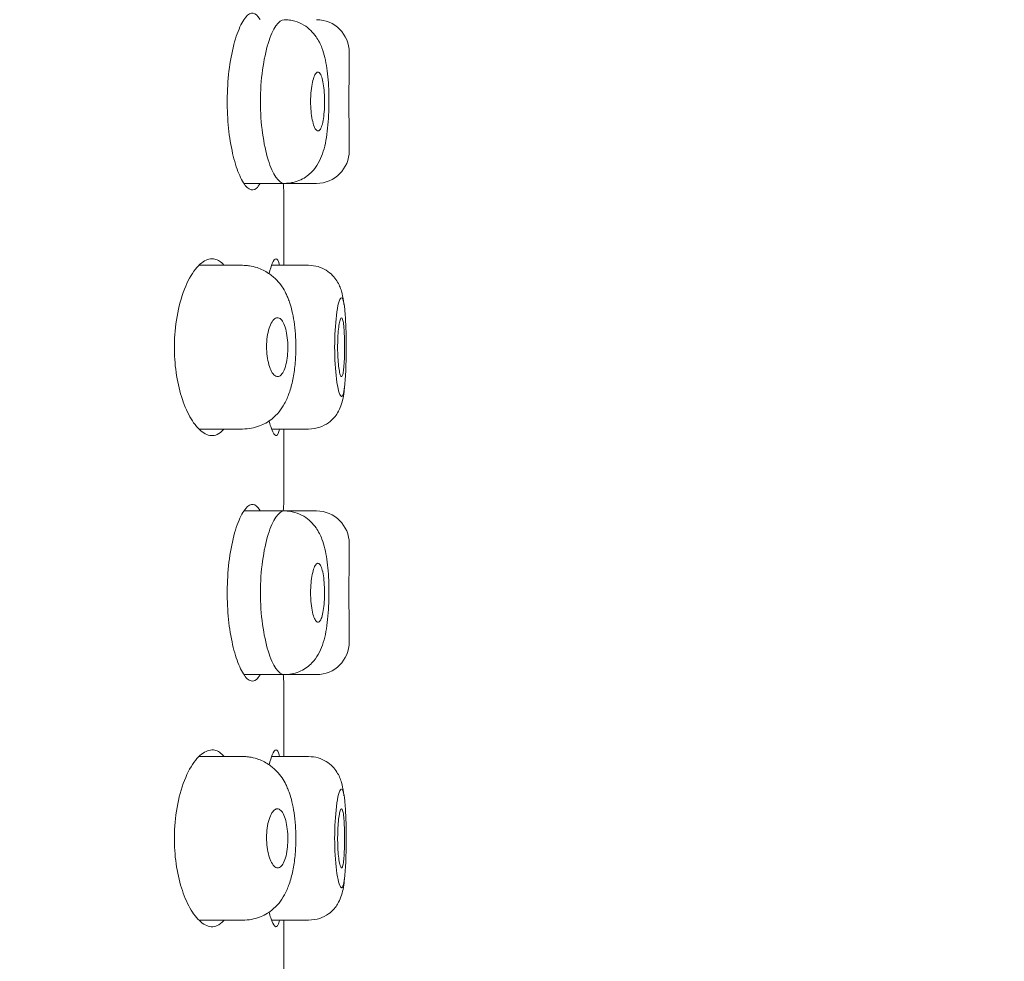
# Model space of a CAD drawing. Units: millimetres. Extents: x 0 to 2100, y 0 to 2970.
# Drawn here: x 1527 to 1542, y 1693 to 1707 of the extents above; entities that cross this region are included whole.
import ezdxf

# ---------------------------------------------------------------- set-up
doc = ezdxf.new("R2010")
doc.units = ezdxf.units.MM
doc.header["$LTSCALE"] = 50
doc.header["$PDMODE"] = 1
doc.header["$PDSIZE"] = -2
doc.layers.add('DIM', color=3, linetype='Continuous', lineweight=13)
doc.layers.add('MODEL', color=7, linetype='Continuous', lineweight=20)
doc.styles.add('ＭＳ ゴシック', font='msgothic.ttc', dxfattribs={"bigfont": 'ＭＳ ゴシック'})
doc.dimstyles.new('tfrom線あり', dxfattribs={"dimtxt": 24, "dimasz": 6, "dimexe": 0, "dimexo": 20, "dimgap": 15, "dimtad": 1, "dimdec": 0, "dimzin": 11, "dimdsep": 46, "dimtxsty": 'ＭＳ ゴシック', "dimblk": 'DOT', "dimcen": 0, "dimazin": 0, "dimtfac": 1, "dimtdec": 1, "dimtix": 1, "dimtofl": 0, "dimtmove": 0, "dimatfit": 0, "dimldrblk": 'DOT', "dimfxl": 1, "dimfrac": 2, "dimtolj": 1, "dimtzin": 11, "dimarcsym": 0})

# ---------------------------------------------------------------- blocks, each defined once
blk = doc.blocks.new('_DOT')
at = {"color": 0, "linetype": 'ByBlock', "lineweight": -2}
blk.add_line((-0.5, 0), (-1, 0), dxfattribs=at)
at = {"color": 0, "linetype": 'ByBlock', "lineweight": -2, "const_width": 0.5}
blk.add_lwpolyline([(-0.25, 0, 1), (0.25, 0, 1)], format="xyb", close=True, dxfattribs=at)
blk = doc.blocks.new('*D95')
at = {"layer": 'Defpoints', "color": 0}
for p in [(1733.948, 1829.336), (1513.957, 1750.836), (1733.948, 1641.921)]:
    blk.add_point(p, dxfattribs=at)
at = {"layer": 'DIM', "color": 0, "lineweight": -2}
for p, q in [((1513.957, 1770.836), (1513.957, 1829.336)), ((1519.957, 1829.336), (1727.948, 1829.336)), ((1733.948, 1661.921), (1733.948, 1829.336))]:
    blk.add_line(p, q, dxfattribs=at)
at = {"layer": 'DIM', "color": 0, "lineweight": -2, "xscale": 6, "yscale": 6, "zscale": 6, "rotation": 180}
blk.add_blockref('_DOT', (1513.957, 1829.336), dxfattribs=at)
at = {"layer": 'DIM', "color": 0, "lineweight": -2, "xscale": 6, "yscale": 6, "zscale": 6}
blk.add_blockref('_DOT', (1733.948, 1829.336), dxfattribs=at)
at = {"layer": 'DIM', "color": 0, "ltscale": 0.05, "insert": (1625.945, 1856.336), "char_height": 24, "attachment_point": 5, "style": 'ＭＳ ゴシック'}
blk.add_mtext('\\A1;\\A1;220', dxfattribs=at)
blk = doc.blocks.new('*D120')
at = {"layer": 'Defpoints', "color": 0}
for p in [(1710.806, 1729.256), (1710.806, 1637.596), (1513.806, 1626.569)]:
    blk.add_point(p, dxfattribs=at)
at = {"layer": 'DIM', "color": 0, "lineweight": -2, "ltscale": 0.05}
for p, q in [((1513.806, 1646.569), (1513.806, 1729.256)), ((1519.806, 1729.256), (1704.806, 1729.256)), ((1710.806, 1657.596), (1710.806, 1729.256))]:
    blk.add_line(p, q, dxfattribs=at)
at = {"layer": 'DIM', "color": 0, "lineweight": -2, "xscale": 6, "yscale": 6, "zscale": 6, "rotation": 180}
blk.add_blockref('_DOT', (1513.806, 1729.256), dxfattribs=at)
at = {"layer": 'DIM', "color": 0, "lineweight": -2, "xscale": 6, "yscale": 6, "zscale": 6}
blk.add_blockref('_DOT', (1710.806, 1729.256), dxfattribs=at)
at = {"layer": 'DIM', "color": 0, "ltscale": 0.05, "insert": (1612.306, 1756.256), "char_height": 24, "attachment_point": 5, "style": 'ＭＳ ゴシック'}
blk.add_mtext('\\A1;197', dxfattribs=at)

msp = doc.modelspace()

# ---------------------------------------------------------------- linework, layer by layer
at = {"layer": 'MODEL'}
for p, q in [((1531.957, 1706.286), (1531.957, 1706.586)), ((1531.957, 1705.086), (1531.957, 1705.391)), ((1530.35, 1704.586), (1530.964, 1704.586)), ((1530.957, 1703.336), (1530.957, 1704.49)), ((1530.964, 1704.586), (1531.457, 1704.586)), ((1530.327, 1703.336), (1529.666, 1703.336)), ((1531.335, 1703.336), (1530.772, 1703.336)), ((1529.662, 1700.836), (1530.327, 1700.836)), ((1530.772, 1700.836), (1531.335, 1700.836)), ((1530.957, 1699.682), (1530.957, 1700.836)), ((1530.964, 1699.586), (1530.351, 1699.586)), ((1531.457, 1699.586), (1530.964, 1699.586)), ((1531.957, 1698.786), (1531.957, 1699.086)), ((1531.957, 1697.586), (1531.957, 1697.891)), ((1530.35, 1697.086), (1530.964, 1697.086)), ((1530.957, 1695.836), (1530.957, 1696.99)), ((1530.964, 1697.086), (1531.457, 1697.086)), ((1530.327, 1695.836), (1529.666, 1695.836)), ((1531.335, 1695.836), (1530.772, 1695.836)), ((1531.335, 1695.836), (1531.335, 1695.836)), ((1529.662, 1693.336), (1530.327, 1693.336)), ((1530.772, 1693.336), (1531.335, 1693.336)), ((1530.957, 1692.182), (1530.957, 1693.336))]:
    msp.add_line(p, q, dxfattribs=at)
for centre, radius, start, end in [((1531.457, 1706.586), 0.5, 0, 90), ((1548.971, 1705.836), 17.02, 178.484, 181.5158), ((1531.457, 1705.086), 0.5, 270, 0), ((1547.904, 1705.836), 17.001, 184.2177, 184.5541), ((1547.904, 1698.336), 17.001, 175.4459, 175.7627), ((1531.457, 1699.086), 0.5, 0, 90), ((1548.971, 1698.336), 17.02, 178.484, 181.5158), ((1531.457, 1697.586), 0.5, 270, 0), ((1547.904, 1698.336), 17.001, 184.2177, 184.5541)]:
    msp.add_arc(centre, radius, start, end, dxfattribs=at)
for points, knots in [([(1530.594, 1707.088), (1530.592, 1707.09), (1530.591, 1707.093), (1530.59, 1707.095), (1530.56, 1707.149), (1530.526, 1707.18), (1530.491, 1707.185), (1530.454, 1707.191), (1530.415, 1707.169), (1530.376, 1707.123), (1530.336, 1707.077), (1530.296, 1707.003), (1530.259, 1706.908), (1530.222, 1706.814), (1530.188, 1706.695), (1530.161, 1706.561), (1530.135, 1706.432), (1530.115, 1706.286), (1530.104, 1706.135), (1530.093, 1705.991), (1530.09, 1705.839), (1530.095, 1705.692), (1530.1, 1705.549), (1530.113, 1705.407), (1530.132, 1705.278), (1530.152, 1705.146), (1530.178, 1705.024), (1530.207, 1704.92), (1530.238, 1704.811), (1530.274, 1704.718), (1530.311, 1704.648), (1530.349, 1704.575), (1530.389, 1704.525), (1530.428, 1704.502), (1530.467, 1704.478), (1530.506, 1704.481), (1530.541, 1704.512), (1530.559, 1704.528), (1530.577, 1704.553), (1530.594, 1704.585)], [0, 0, 0, 0, 0.003925, 0.003925, 0.003925, 0.08978, 0.08978, 0.08978, 0.177688, 0.177688, 0.177688, 0.267436, 0.267436, 0.267436, 0.357206, 0.357206, 0.357206, 0.444171, 0.444171, 0.444171, 0.526968, 0.526968, 0.526968, 0.607346, 0.607346, 0.607346, 0.68864, 0.68864, 0.68864, 0.773341, 0.773341, 0.773341, 0.861701, 0.861701, 0.861701, 0.951748, 0.951748, 0.951748, 1, 1, 1, 1]), ([(1530.599, 1705.836), (1530.599, 1706.167), (1530.674, 1706.667), (1530.836, 1707.018), (1530.923, 1707.087), (1530.964, 1707.086), (1530.964, 1707.086)], [0, 0, 0, 0, 0.492647, 0.744195, 0.995683, 1, 1, 1, 1]), ([(1530.964, 1704.586), (1530.989, 1704.587), (1531.033, 1704.589), (1531.117, 1704.603), (1531.216, 1704.637), (1531.312, 1704.695), (1531.408, 1704.779), (1531.489, 1704.893), (1531.552, 1705.038), (1531.595, 1705.199), (1531.623, 1705.376), (1531.641, 1705.575), (1531.648, 1705.778), (1531.647, 1705.979), (1531.636, 1706.17), (1531.616, 1706.348), (1531.585, 1706.512), (1531.542, 1706.663), (1531.47, 1706.809), (1531.37, 1706.927), (1531.262, 1707.012), (1531.147, 1707.061), (1531.046, 1707.082), (1530.994, 1707.085), (1530.964, 1707.086)], [0, 0, 0, 0, 0.020758, 0.042764, 0.082201, 0.117721, 0.149152, 0.203243, 0.25736, 0.313787, 0.373014, 0.43043, 0.485436, 0.538938, 0.592484, 0.645043, 0.69698, 0.749373, 0.812652, 0.851652, 0.89614, 0.945701, 0.973027, 1, 1, 1, 1]), ([(1531.366, 1705.838), (1531.366, 1705.788), (1531.369, 1705.737), (1531.373, 1705.69), (1531.377, 1705.643), (1531.384, 1705.598), (1531.392, 1705.558), (1531.4, 1705.519), (1531.41, 1705.484), (1531.42, 1705.457), (1531.431, 1705.43), (1531.443, 1705.409), (1531.455, 1705.398), (1531.467, 1705.386), (1531.48, 1705.383), (1531.491, 1705.388), (1531.503, 1705.394), (1531.515, 1705.409), (1531.525, 1705.431), (1531.535, 1705.453), (1531.545, 1705.483), (1531.552, 1705.519), (1531.56, 1705.555), (1531.567, 1705.598), (1531.571, 1705.643), (1531.576, 1705.688), (1531.578, 1705.738), (1531.58, 1705.788), (1531.581, 1705.838), (1531.58, 1705.889), (1531.578, 1705.938), (1531.575, 1705.986), (1531.571, 1706.034), (1531.565, 1706.076), (1531.559, 1706.119), (1531.552, 1706.157), (1531.543, 1706.188), (1531.534, 1706.22), (1531.524, 1706.245), (1531.513, 1706.261), (1531.502, 1706.278), (1531.49, 1706.287), (1531.478, 1706.286), (1531.466, 1706.286), (1531.454, 1706.277), (1531.442, 1706.26), (1531.43, 1706.243), (1531.419, 1706.217), (1531.409, 1706.185), (1531.399, 1706.153), (1531.39, 1706.113), (1531.383, 1706.07), (1531.377, 1706.027), (1531.372, 1705.979), (1531.369, 1705.93), (1531.367, 1705.9), (1531.366, 1705.869), (1531.366, 1705.838)], [0, 0, 0, 0, 0.053229, 0.053229, 0.053229, 0.106427, 0.106427, 0.106427, 0.160099, 0.160099, 0.160099, 0.214417, 0.214417, 0.214417, 0.269008, 0.269008, 0.269008, 0.323397, 0.323397, 0.323397, 0.377294, 0.377294, 0.377294, 0.430711, 0.430711, 0.430711, 0.483847, 0.483847, 0.483847, 0.536941, 0.536941, 0.536941, 0.590181, 0.590181, 0.590181, 0.643692, 0.643692, 0.643692, 0.69754, 0.69754, 0.69754, 0.75172, 0.75172, 0.75172, 0.806109, 0.806109, 0.806109, 0.860441, 0.860441, 0.860441, 0.914378, 0.914378, 0.914378, 0.967712, 0.967712, 0.967712, 1, 1, 1, 1]), ([(1530.964, 1704.586), (1530.964, 1704.586), (1530.923, 1704.585), (1530.836, 1704.654), (1530.674, 1705.005), (1530.599, 1705.505), (1530.599, 1705.836)], [0, 0, 0, 0, 0.004142, 0.255842, 0.507288, 1, 1, 1, 1]), ([(1530.043, 1703.339), (1530, 1703.39), (1529.952, 1703.421), (1529.903, 1703.432), (1529.845, 1703.444), (1529.784, 1703.429), (1529.724, 1703.388), (1529.661, 1703.346), (1529.598, 1703.274), (1529.54, 1703.178), (1529.483, 1703.083), (1529.43, 1702.961), (1529.388, 1702.821), (1529.349, 1702.69), (1529.318, 1702.54), (1529.302, 1702.385), (1529.286, 1702.244), (1529.282, 1702.095), (1529.289, 1701.951), (1529.295, 1701.815), (1529.312, 1701.68), (1529.337, 1701.556), (1529.363, 1701.429), (1529.397, 1701.312), (1529.436, 1701.21), (1529.479, 1701.1), (1529.528, 1701.006), (1529.58, 1700.932), (1529.637, 1700.852), (1529.697, 1700.795), (1529.757, 1700.764), (1529.819, 1700.731), (1529.882, 1700.727), (1529.94, 1700.753), (1529.976, 1700.768), (1530.01, 1700.795), (1530.042, 1700.832)], [0, 0, 0, 0, 0.078279, 0.078279, 0.078279, 0.169219, 0.169219, 0.169219, 0.263833, 0.263833, 0.263833, 0.358044, 0.358044, 0.358044, 0.445953, 0.445953, 0.445953, 0.525273, 0.525273, 0.525273, 0.599978, 0.599978, 0.599978, 0.676165, 0.676165, 0.676165, 0.758323, 0.758323, 0.758323, 0.84787, 0.84787, 0.84787, 0.94234, 0.94234, 0.94234, 1, 1, 1, 1]), ([(1530.89, 1703.339), (1530.889, 1703.346), (1530.887, 1703.353), (1530.886, 1703.359), (1530.873, 1703.409), (1530.857, 1703.435), (1530.839, 1703.436), (1530.821, 1703.437), (1530.801, 1703.411), (1530.781, 1703.362), (1530.765, 1703.325), (1530.749, 1703.274), (1530.733, 1703.211)], [0, 0, 0, 0, 0.042287, 0.042287, 0.042287, 0.388747, 0.388747, 0.388747, 0.737273, 0.737273, 0.737273, 1, 1, 1, 1]), ([(1530.327, 1700.836), (1530.378, 1700.838), (1530.46, 1700.844), (1530.616, 1700.887), (1530.762, 1700.969), (1530.889, 1701.096), (1530.976, 1701.229), (1531.045, 1701.39), (1531.099, 1701.588), (1531.133, 1701.817), (1531.145, 1702.055), (1531.138, 1702.279), (1531.117, 1702.476), (1531.085, 1702.638), (1531.051, 1702.757), (1531.019, 1702.842), (1530.985, 1702.919), (1530.931, 1703.015), (1530.843, 1703.122), (1530.715, 1703.229), (1530.572, 1703.299), (1530.451, 1703.327), (1530.379, 1703.334), (1530.345, 1703.336), (1530.325, 1703.336)], [0, 0, 0, 0, 0.042811, 0.082297, 0.148219, 0.196871, 0.245155, 0.301662, 0.365293, 0.429249, 0.492699, 0.550586, 0.603473, 0.652408, 0.694707, 0.717812, 0.739104, 0.772479, 0.808844, 0.857924, 0.921048, 0.962714, 0.982071, 1, 1, 1, 1]), ([(1531.876, 1702.736), (1531.874, 1702.754), (1531.864, 1702.827), (1531.843, 1702.942), (1531.789, 1703.077), (1531.702, 1703.188), (1531.606, 1703.265), (1531.479, 1703.324), (1531.389, 1703.332), (1531.335, 1703.336)], [0, 0, 0, 0, 0.061915, 0.258477, 0.465294, 0.582537, 0.712222, 0.852984, 1, 1, 1, 1]), ([(1531.734, 1702.086), (1531.734, 1701.911), (1531.756, 1701.537), (1531.82, 1701.313), (1531.863, 1701.339), (1531.889, 1701.483), (1531.907, 1701.734), (1531.912, 1702.079), (1531.907, 1702.415), (1531.891, 1702.667), (1531.865, 1702.824), (1531.831, 1702.853), (1531.793, 1702.78), (1531.751, 1702.532), (1531.735, 1702.261), (1531.734, 1702.086)], [0, 0, 0, 0, 0.110334, 0.233752, 0.291034, 0.350299, 0.424539, 0.498844, 0.568409, 0.638485, 0.70112, 0.763058, 0.827928, 0.889596, 1, 1, 1, 1]), ([(1531.019, 1702.083), (1531.019, 1702.133), (1531.016, 1702.184), (1531.01, 1702.231), (1531.005, 1702.278), (1530.997, 1702.323), (1530.986, 1702.362), (1530.976, 1702.402), (1530.963, 1702.436), (1530.948, 1702.463), (1530.934, 1702.491), (1530.917, 1702.512), (1530.9, 1702.523), (1530.882, 1702.536), (1530.863, 1702.539), (1530.845, 1702.534), (1530.826, 1702.529), (1530.807, 1702.514), (1530.79, 1702.492), (1530.773, 1702.47), (1530.757, 1702.439), (1530.743, 1702.402), (1530.73, 1702.366), (1530.718, 1702.323), (1530.71, 1702.277), (1530.702, 1702.232), (1530.697, 1702.182), (1530.695, 1702.132), (1530.693, 1702.083), (1530.694, 1702.033), (1530.699, 1701.985), (1530.703, 1701.937), (1530.711, 1701.891), (1530.721, 1701.85), (1530.731, 1701.807), (1530.744, 1701.769), (1530.758, 1701.738), (1530.773, 1701.706), (1530.79, 1701.68), (1530.807, 1701.663), (1530.825, 1701.645), (1530.844, 1701.636), (1530.863, 1701.636), (1530.881, 1701.635), (1530.9, 1701.644), (1530.917, 1701.662), (1530.934, 1701.679), (1530.95, 1701.705), (1530.964, 1701.737), (1530.977, 1701.769), (1530.988, 1701.809), (1530.997, 1701.852), (1531.006, 1701.895), (1531.012, 1701.943), (1531.015, 1701.992), (1531.017, 1702.022), (1531.019, 1702.053), (1531.019, 1702.083)], [0, 0, 0, 0, 0.052771, 0.052771, 0.052771, 0.105508, 0.105508, 0.105508, 0.158753, 0.158753, 0.158753, 0.212891, 0.212891, 0.212891, 0.26786, 0.26786, 0.26786, 0.323249, 0.323249, 0.323249, 0.378329, 0.378329, 0.378329, 0.432352, 0.432352, 0.432352, 0.485034, 0.485034, 0.485034, 0.536829, 0.536829, 0.536829, 0.588694, 0.588694, 0.588694, 0.641551, 0.641551, 0.641551, 0.695805, 0.695805, 0.695805, 0.751137, 0.751137, 0.751137, 0.806689, 0.806689, 0.806689, 0.86158, 0.86158, 0.86158, 0.915381, 0.915381, 0.915381, 0.968209, 0.968209, 0.968209, 1, 1, 1, 1]), ([(1531.886, 1702.085), (1531.886, 1702.035), (1531.885, 1701.984), (1531.883, 1701.936), (1531.882, 1701.889), (1531.879, 1701.844), (1531.876, 1701.804), (1531.873, 1701.765), (1531.869, 1701.731), (1531.865, 1701.704), (1531.861, 1701.677), (1531.855, 1701.658), (1531.85, 1701.647), (1531.845, 1701.636), (1531.839, 1701.633), (1531.833, 1701.639), (1531.826, 1701.645), (1531.82, 1701.659), (1531.814, 1701.681), (1531.808, 1701.703), (1531.803, 1701.733), (1531.798, 1701.769), (1531.793, 1701.805), (1531.789, 1701.848), (1531.786, 1701.894), (1531.783, 1701.939), (1531.781, 1701.989), (1531.78, 1702.04), (1531.779, 1702.09), (1531.78, 1702.142), (1531.781, 1702.191), (1531.783, 1702.239), (1531.786, 1702.287), (1531.79, 1702.329), (1531.793, 1702.371), (1531.798, 1702.41), (1531.803, 1702.44), (1531.809, 1702.471), (1531.815, 1702.496), (1531.821, 1702.512), (1531.827, 1702.528), (1531.833, 1702.537), (1531.839, 1702.536), (1531.845, 1702.536), (1531.851, 1702.527), (1531.856, 1702.51), (1531.861, 1702.492), (1531.866, 1702.467), (1531.87, 1702.435), (1531.874, 1702.403), (1531.877, 1702.364), (1531.879, 1702.321), (1531.882, 1702.278), (1531.884, 1702.23), (1531.885, 1702.18), (1531.885, 1702.149), (1531.886, 1702.117), (1531.886, 1702.085)], [0, 0, 0, 0, 0.053591, 0.053591, 0.053591, 0.107186, 0.107186, 0.107186, 0.160725, 0.160725, 0.160725, 0.214221, 0.214221, 0.214221, 0.267767, 0.267767, 0.267767, 0.321481, 0.321481, 0.321481, 0.375405, 0.375405, 0.375405, 0.429432, 0.429432, 0.429432, 0.483354, 0.483354, 0.483354, 0.537022, 0.537022, 0.537022, 0.590467, 0.590467, 0.590467, 0.643865, 0.643865, 0.643865, 0.697389, 0.697389, 0.697389, 0.751093, 0.751093, 0.751093, 0.804922, 0.804922, 0.804922, 0.858785, 0.858785, 0.858785, 0.912622, 0.912622, 0.912622, 0.96641, 0.96641, 0.96641, 1, 1, 1, 1]), ([(1531.335, 1700.836), (1531.398, 1700.841), (1531.498, 1700.851), (1531.635, 1700.922), (1531.725, 1701.003), (1531.793, 1701.098), (1531.834, 1701.193), (1531.865, 1701.311), (1531.878, 1701.404), (1531.883, 1701.462), (1531.884, 1701.473)], [0, 0, 0, 0, 0.162951, 0.303479, 0.41695, 0.50415, 0.646046, 0.795462, 0.961976, 1, 1, 1, 1]), ([(1530.733, 1700.963), (1530.741, 1700.93), (1530.749, 1700.901), (1530.757, 1700.875), (1530.778, 1700.808), (1530.8, 1700.763), (1530.819, 1700.745), (1530.838, 1700.727), (1530.856, 1700.736), (1530.871, 1700.77), (1530.878, 1700.786), (1530.885, 1700.808), (1530.891, 1700.835)], [0, 0, 0, 0, 0.134366, 0.134366, 0.134366, 0.484015, 0.484015, 0.484015, 0.834089, 0.834089, 0.834089, 1, 1, 1, 1]), ([(1530.594, 1699.588), (1530.592, 1699.59), (1530.591, 1699.593), (1530.59, 1699.595), (1530.56, 1699.649), (1530.526, 1699.68), (1530.491, 1699.685), (1530.454, 1699.691), (1530.415, 1699.669), (1530.376, 1699.623), (1530.336, 1699.577), (1530.296, 1699.503), (1530.259, 1699.408), (1530.222, 1699.314), (1530.188, 1699.195), (1530.161, 1699.061), (1530.135, 1698.932), (1530.115, 1698.786), (1530.104, 1698.635), (1530.093, 1698.491), (1530.09, 1698.339), (1530.095, 1698.192), (1530.1, 1698.049), (1530.113, 1697.907), (1530.132, 1697.778), (1530.152, 1697.646), (1530.178, 1697.524), (1530.207, 1697.42), (1530.238, 1697.311), (1530.274, 1697.218), (1530.311, 1697.148), (1530.349, 1697.075), (1530.389, 1697.025), (1530.428, 1697.002), (1530.467, 1696.978), (1530.506, 1696.981), (1530.541, 1697.012), (1530.559, 1697.028), (1530.577, 1697.053), (1530.594, 1697.085)], [0, 0, 0, 0, 0.003925, 0.003925, 0.003925, 0.08978, 0.08978, 0.08978, 0.177688, 0.177688, 0.177688, 0.267436, 0.267436, 0.267436, 0.357206, 0.357206, 0.357206, 0.444171, 0.444171, 0.444171, 0.526968, 0.526968, 0.526968, 0.607346, 0.607346, 0.607346, 0.68864, 0.68864, 0.68864, 0.773341, 0.773341, 0.773341, 0.861701, 0.861701, 0.861701, 0.951748, 0.951748, 0.951748, 1, 1, 1, 1]), ([(1530.599, 1698.336), (1530.599, 1698.667), (1530.674, 1699.167), (1530.836, 1699.518), (1530.923, 1699.587), (1530.964, 1699.586), (1530.964, 1699.586)], [0, 0, 0, 0, 0.492647, 0.744195, 0.995683, 1, 1, 1, 1]), ([(1530.964, 1697.086), (1530.989, 1697.087), (1531.033, 1697.089), (1531.117, 1697.103), (1531.216, 1697.137), (1531.312, 1697.195), (1531.408, 1697.279), (1531.489, 1697.393), (1531.552, 1697.538), (1531.595, 1697.699), (1531.623, 1697.876), (1531.641, 1698.075), (1531.648, 1698.278), (1531.647, 1698.479), (1531.636, 1698.67), (1531.616, 1698.848), (1531.585, 1699.012), (1531.542, 1699.163), (1531.47, 1699.309), (1531.37, 1699.427), (1531.262, 1699.512), (1531.147, 1699.561), (1531.046, 1699.582), (1530.994, 1699.585), (1530.964, 1699.586)], [0, 0, 0, 0, 0.020758, 0.042764, 0.082201, 0.117721, 0.149152, 0.203243, 0.25736, 0.313787, 0.373014, 0.43043, 0.485436, 0.538938, 0.592484, 0.645043, 0.69698, 0.749373, 0.812652, 0.851652, 0.89614, 0.945701, 0.973027, 1, 1, 1, 1]), ([(1531.366, 1698.338), (1531.366, 1698.388), (1531.369, 1698.439), (1531.373, 1698.486), (1531.377, 1698.533), (1531.384, 1698.577), (1531.392, 1698.616), (1531.4, 1698.655), (1531.409, 1698.689), (1531.42, 1698.716), (1531.43, 1698.743), (1531.442, 1698.763), (1531.454, 1698.774), (1531.466, 1698.786), (1531.478, 1698.789), (1531.49, 1698.784), (1531.502, 1698.778), (1531.514, 1698.764), (1531.524, 1698.742), (1531.534, 1698.72), (1531.544, 1698.69), (1531.552, 1698.654), (1531.56, 1698.618), (1531.566, 1698.575), (1531.571, 1698.529), (1531.575, 1698.484), (1531.578, 1698.433), (1531.58, 1698.383), (1531.581, 1698.333), (1531.58, 1698.281), (1531.578, 1698.232), (1531.575, 1698.184), (1531.571, 1698.136), (1531.565, 1698.094), (1531.56, 1698.052), (1531.552, 1698.013), (1531.543, 1697.982), (1531.535, 1697.951), (1531.525, 1697.927), (1531.514, 1697.911), (1531.503, 1697.894), (1531.491, 1697.886), (1531.48, 1697.886), (1531.468, 1697.886), (1531.455, 1697.895), (1531.443, 1697.912), (1531.432, 1697.929), (1531.42, 1697.954), (1531.41, 1697.986), (1531.4, 1698.018), (1531.391, 1698.058), (1531.384, 1698.101), (1531.377, 1698.145), (1531.372, 1698.193), (1531.369, 1698.243), (1531.367, 1698.274), (1531.366, 1698.306), (1531.366, 1698.338)], [0, 0, 0, 0, 0.052808, 0.052808, 0.052808, 0.105608, 0.105608, 0.105608, 0.158562, 0.158562, 0.158562, 0.212063, 0.212063, 0.212063, 0.266127, 0.266127, 0.266127, 0.320502, 0.320502, 0.320502, 0.374861, 0.374861, 0.374861, 0.428968, 0.428968, 0.428968, 0.48273, 0.48273, 0.48273, 0.536162, 0.536162, 0.536162, 0.589348, 0.589348, 0.589348, 0.642432, 0.642432, 0.642432, 0.69562, 0.69562, 0.69562, 0.749149, 0.749149, 0.749149, 0.803179, 0.803179, 0.803179, 0.857652, 0.857652, 0.857652, 0.912226, 0.912226, 0.912226, 0.96641, 0.96641, 0.96641, 1, 1, 1, 1]), ([(1530.964, 1697.086), (1530.964, 1697.086), (1530.923, 1697.085), (1530.836, 1697.154), (1530.674, 1697.505), (1530.599, 1698.005), (1530.599, 1698.336)], [0, 0, 0, 0, 0.004142, 0.255842, 0.507288, 1, 1, 1, 1]), ([(1530.043, 1695.839), (1530, 1695.89), (1529.952, 1695.921), (1529.903, 1695.932), (1529.845, 1695.944), (1529.784, 1695.929), (1529.724, 1695.888), (1529.661, 1695.846), (1529.598, 1695.774), (1529.54, 1695.678), (1529.483, 1695.583), (1529.43, 1695.461), (1529.388, 1695.321), (1529.349, 1695.19), (1529.318, 1695.04), (1529.302, 1694.885), (1529.286, 1694.744), (1529.282, 1694.595), (1529.289, 1694.451), (1529.295, 1694.315), (1529.312, 1694.18), (1529.337, 1694.056), (1529.363, 1693.929), (1529.397, 1693.812), (1529.436, 1693.71), (1529.479, 1693.6), (1529.528, 1693.506), (1529.58, 1693.432), (1529.637, 1693.352), (1529.697, 1693.295), (1529.757, 1693.264), (1529.819, 1693.231), (1529.882, 1693.227), (1529.94, 1693.253), (1529.976, 1693.268), (1530.01, 1693.295), (1530.042, 1693.332)], [0, 0, 0, 0, 0.078279, 0.078279, 0.078279, 0.169219, 0.169219, 0.169219, 0.263833, 0.263833, 0.263833, 0.358044, 0.358044, 0.358044, 0.445953, 0.445953, 0.445953, 0.525273, 0.525273, 0.525273, 0.599978, 0.599978, 0.599978, 0.676165, 0.676165, 0.676165, 0.758323, 0.758323, 0.758323, 0.84787, 0.84787, 0.84787, 0.94234, 0.94234, 0.94234, 1, 1, 1, 1]), ([(1530.89, 1695.839), (1530.889, 1695.846), (1530.887, 1695.853), (1530.886, 1695.859), (1530.873, 1695.909), (1530.857, 1695.935), (1530.839, 1695.936), (1530.821, 1695.937), (1530.801, 1695.911), (1530.781, 1695.862), (1530.765, 1695.825), (1530.749, 1695.774), (1530.733, 1695.711)], [0, 0, 0, 0, 0.04231, 0.04231, 0.04231, 0.388956, 0.388956, 0.388956, 0.737669, 0.737669, 0.737669, 1, 1, 1, 1]), ([(1530.327, 1693.336), (1530.378, 1693.338), (1530.46, 1693.344), (1530.616, 1693.387), (1530.762, 1693.469), (1530.889, 1693.596), (1530.976, 1693.729), (1531.045, 1693.89), (1531.099, 1694.088), (1531.133, 1694.317), (1531.145, 1694.555), (1531.138, 1694.779), (1531.117, 1694.976), (1531.085, 1695.138), (1531.051, 1695.257), (1531.019, 1695.342), (1530.985, 1695.419), (1530.931, 1695.515), (1530.843, 1695.622), (1530.715, 1695.729), (1530.572, 1695.799), (1530.451, 1695.827), (1530.379, 1695.834), (1530.345, 1695.836), (1530.325, 1695.836)], [0, 0, 0, 0, 0.042811, 0.082297, 0.148219, 0.196871, 0.245155, 0.301662, 0.365293, 0.429249, 0.492699, 0.550586, 0.603473, 0.652408, 0.694707, 0.717812, 0.739104, 0.772479, 0.808844, 0.857924, 0.921048, 0.962714, 0.982071, 1, 1, 1, 1]), ([(1531.876, 1695.236), (1531.874, 1695.254), (1531.864, 1695.327), (1531.843, 1695.442), (1531.789, 1695.577), (1531.702, 1695.688), (1531.606, 1695.765), (1531.479, 1695.824), (1531.389, 1695.832), (1531.335, 1695.836)], [0, 0, 0, 0, 0.061742, 0.25834, 0.465195, 0.58246, 0.712169, 0.852957, 1, 1, 1, 1]), ([(1531.734, 1694.586), (1531.734, 1694.411), (1531.756, 1694.037), (1531.82, 1693.813), (1531.863, 1693.839), (1531.889, 1693.983), (1531.907, 1694.234), (1531.912, 1694.579), (1531.907, 1694.915), (1531.891, 1695.167), (1531.865, 1695.324), (1531.831, 1695.353), (1531.793, 1695.28), (1531.751, 1695.032), (1531.735, 1694.761), (1531.734, 1694.586)], [0, 0, 0, 0, 0.110334, 0.233752, 0.291034, 0.350299, 0.424539, 0.498844, 0.568409, 0.638485, 0.70112, 0.763058, 0.827928, 0.889596, 1, 1, 1, 1]), ([(1531.019, 1694.58), (1531.019, 1694.63), (1531.016, 1694.681), (1531.01, 1694.729), (1531.005, 1694.777), (1530.996, 1694.822), (1530.986, 1694.861), (1530.975, 1694.901), (1530.962, 1694.936), (1530.948, 1694.964), (1530.933, 1694.992), (1530.916, 1695.012), (1530.898, 1695.024), (1530.881, 1695.037), (1530.862, 1695.04), (1530.843, 1695.035), (1530.825, 1695.029), (1530.806, 1695.015), (1530.788, 1694.992), (1530.771, 1694.97), (1530.755, 1694.939), (1530.742, 1694.902), (1530.729, 1694.866), (1530.717, 1694.823), (1530.709, 1694.777), (1530.702, 1694.733), (1530.697, 1694.683), (1530.695, 1694.634), (1530.693, 1694.585), (1530.695, 1694.535), (1530.699, 1694.488), (1530.703, 1694.44), (1530.711, 1694.393), (1530.721, 1694.351), (1530.731, 1694.308), (1530.744, 1694.27), (1530.759, 1694.238), (1530.774, 1694.206), (1530.791, 1694.18), (1530.809, 1694.162), (1530.827, 1694.144), (1530.846, 1694.135), (1530.864, 1694.135), (1530.883, 1694.135), (1530.902, 1694.144), (1530.919, 1694.161), (1530.935, 1694.179), (1530.951, 1694.205), (1530.965, 1694.238), (1530.978, 1694.27), (1530.989, 1694.309), (1530.998, 1694.352), (1531.006, 1694.395), (1531.012, 1694.442), (1531.016, 1694.491), (1531.018, 1694.52), (1531.019, 1694.55), (1531.019, 1694.58)], [0, 0, 0, 0, 0.053131, 0.053131, 0.053131, 0.106217, 0.106217, 0.106217, 0.159972, 0.159972, 0.159972, 0.214654, 0.214654, 0.214654, 0.26998, 0.26998, 0.26998, 0.32536, 0.32536, 0.32536, 0.380029, 0.380029, 0.380029, 0.433411, 0.433411, 0.433411, 0.485533, 0.485533, 0.485533, 0.537113, 0.537113, 0.537113, 0.589198, 0.589198, 0.589198, 0.642609, 0.642609, 0.642609, 0.697512, 0.697512, 0.697512, 0.753285, 0.753285, 0.753285, 0.808855, 0.808855, 0.808855, 0.863347, 0.863347, 0.863347, 0.916551, 0.916551, 0.916551, 0.96886, 0.96886, 0.96886, 1, 1, 1, 1]), ([(1531.839, 1695.038), (1531.845, 1695.038), (1531.85, 1695.028), (1531.856, 1695.011), (1531.861, 1694.994), (1531.866, 1694.969), (1531.87, 1694.937), (1531.874, 1694.905), (1531.877, 1694.865), (1531.879, 1694.822), (1531.882, 1694.779), (1531.884, 1694.731), (1531.885, 1694.681), (1531.886, 1694.632), (1531.886, 1694.58), (1531.885, 1694.529), (1531.885, 1694.479), (1531.883, 1694.429), (1531.881, 1694.384), (1531.879, 1694.339), (1531.876, 1694.297), (1531.873, 1694.262), (1531.869, 1694.227), (1531.865, 1694.198), (1531.86, 1694.177), (1531.855, 1694.156), (1531.849, 1694.143), (1531.844, 1694.138), (1531.838, 1694.133), (1531.832, 1694.137), (1531.826, 1694.149), (1531.82, 1694.161), (1531.814, 1694.182), (1531.808, 1694.209), (1531.802, 1694.237), (1531.797, 1694.272), (1531.793, 1694.312), (1531.789, 1694.353), (1531.785, 1694.399), (1531.783, 1694.447), (1531.781, 1694.495), (1531.779, 1694.547), (1531.78, 1694.598), (1531.78, 1694.649), (1531.781, 1694.7), (1531.784, 1694.747), (1531.786, 1694.794), (1531.79, 1694.839), (1531.794, 1694.877), (1531.799, 1694.916), (1531.804, 1694.949), (1531.81, 1694.975), (1531.815, 1695), (1531.821, 1695.019), (1531.827, 1695.029), (1531.831, 1695.035), (1531.835, 1695.038), (1531.839, 1695.038)], [0, 0, 0, 0, 0.053856, 0.053856, 0.053856, 0.107707, 0.107707, 0.107707, 0.161622, 0.161622, 0.161622, 0.215569, 0.215569, 0.215569, 0.26949, 0.26949, 0.26949, 0.323314, 0.323314, 0.323314, 0.376965, 0.376965, 0.376965, 0.430402, 0.430402, 0.430402, 0.483694, 0.483694, 0.483694, 0.537037, 0.537037, 0.537037, 0.590657, 0.590657, 0.590657, 0.644645, 0.644645, 0.644645, 0.698853, 0.698853, 0.698853, 0.752975, 0.752975, 0.752975, 0.806769, 0.806769, 0.806769, 0.860224, 0.860224, 0.860224, 0.913525, 0.913525, 0.913525, 0.966888, 0.966888, 0.966888, 1, 1, 1, 1]), ([(1531.335, 1693.336), (1531.398, 1693.341), (1531.498, 1693.351), (1531.635, 1693.422), (1531.725, 1693.503), (1531.793, 1693.598), (1531.834, 1693.693), (1531.865, 1693.811), (1531.878, 1693.904), (1531.883, 1693.962), (1531.884, 1693.973)], [0, 0, 0, 0, 0.162948, 0.303474, 0.416943, 0.504142, 0.646036, 0.79545, 0.961961, 1, 1, 1, 1]), ([(1530.734, 1693.459), (1530.742, 1693.428), (1530.749, 1693.4), (1530.757, 1693.375), (1530.778, 1693.308), (1530.8, 1693.263), (1530.819, 1693.245), (1530.838, 1693.227), (1530.856, 1693.236), (1530.871, 1693.27), (1530.878, 1693.286), (1530.885, 1693.308), (1530.891, 1693.335)], [0, 0, 0, 0, 0.129435, 0.129435, 0.129435, 0.481076, 0.481076, 0.481076, 0.833144, 0.833144, 0.833144, 1, 1, 1, 1])]:
    msp.add_open_spline(points, degree=3, knots=knots, dxfattribs=at)

# ---------------------------------------------------------------- dimensions: what is measured, and where the dimension line sits
at = {"layer": 'DIM'}
dim = msp.add_linear_dim(base=(1733.948, 1829.336), p1=(1513.957, 1750.836), p2=(1733.948, 1641.921), angle=180, text='\\A1;<>', dimstyle='tfrom線あり', override={"dimpost": '<>'}, dxfattribs=at)
dim.commit()
dim.dimension.update_dxf_attribs({"geometry": '*D95', "text_midpoint": (1625.945, 1829.336), "dimtype": 160})
at = {"layer": 'DIM', "ltscale": 0.05}
dim = msp.add_linear_dim(base=(1710.806, 1729.256), p1=(1513.806, 1626.569), p2=(1710.806, 1637.596), dimstyle='tfrom線あり', override={"dimpost": '<>'}, dxfattribs=at)
dim.commit()
dim.dimension.update_dxf_attribs({"geometry": '*D120', "text_midpoint": (1612.306, 1756.256)})

doc.saveas('drawing.dxf')
